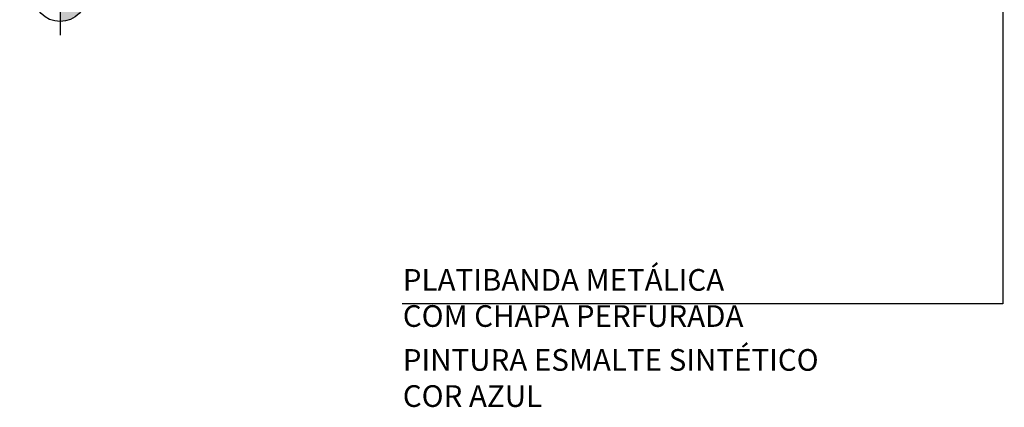
# Model space of a CAD drawing. Extents: x 622 to 730, y -233 to -157.
# Drawn here: x 681 to 686, y -210 to -208 of the extents above; entities that cross this region are included whole.
import ezdxf

# ---------------------------------------------------------------- set-up
doc = ezdxf.new("R2010")
doc.units = 0
doc.header["$LTSCALE"] = 0.2
doc.layers.get('0').update_dxf_attribs({"linetype": 'CONTINUOUS'})
for name, color, linetype in [('ARQ-ALV-ENCOBERTA', 8, 'CONTINUOUS'), ('ARQ-SMB-1_100', 1, 'CONTINUOUS'), ('ARQ-TXT-1_100', 2, 'CONTINUOUS')]:
    doc.layers.add(name, color=color, linetype=linetype)
doc.styles.add('A16-E50', font='arial.ttf', dxfattribs={"height": 0.08})
doc.styles.add('ESC-50-A20', font='arial.ttf', dxfattribs={"height": 0.1})
doc.styles.add('FNDE Texto Cota 0025', font='verdana.ttf', dxfattribs={"height": 0.04})
doc.dimstyles.new('FNDE 1-0025', dxfattribs={"dimscale": 5, "dimtxt": 0.04, "dimasz": 0.01, "dimexe": 0.15, "dimexo": 0.15, "dimgap": 0.005, "dimtad": 1, "dimzin": 1, "dimdsep": 46, "dimtxsty": 'FNDE Texto Cota 0025', "dimblk": 'tic', "dimcen": 0.015, "dimdle": 0.15, "dimse1": 1, "dimse2": 1, "dimclrd": 251, "dimclre": 251, "dimclrt": 256, "dimaunit": 1, "dimadec": 3, "dimazin": 0, "dimtfac": 1, "dimtix": 1, "dimtmove": 2, "dimatfit": 3, "dimfxl": 0.15, "dimtvp": 1, "dimtolj": 1, "dimtzin": 0, "dimarcsym": 0})

# ---------------------------------------------------------------- blocks, each defined once
blk = doc.blocks.new('tic')
at = {"color": 251}
for p, q in [((-1, 0), (1, 0)), ((0, -1), (0, 1))]:
    blk.add_line(p, q, dxfattribs=at)
blk.add_line((-0.6, -0.6), (0.6, 0.6))
blk = doc.blocks.new('A$C4FEB6E80')
at = {"linetype": 'Continuous', "ltscale": 0.5}
h = blk.add_hatch(color=251, dxfattribs=at)
h.paths.add_polyline_path([(0, 0), (0, 0.084, 0.414214), (-0.084, 0)])
h.paths.add_polyline_path([(0, 0), (0, -0.084, 0.414214), (0.084, 0)])
at = {"color": 251}
for p, q in [((0, 0.126), (0, -0.126)), ((-0.126, 0), (0.084, 0)), ((0.084, 0), (0.4454, 0))]:
    blk.add_line(p, q, dxfattribs=at)
blk.add_circle((0, 0), 0.084, dxfattribs=at)
at = {"layer": 'ARQ-SMB-1_100', "style": 'A16-E50'}
blk.add_attdef('+0.00', (0.081, 0.0607), '', height=0.0912, dxfattribs=at)

msp = doc.modelspace()

# ---------------------------------------------------------------- block references
at = {"layer": 'ARQ-ALV-ENCOBERTA', "xscale": 1.777777777777778, "yscale": 1.777777777777778, "zscale": 1.777777777777778}
msp.add_blockref('A$C4FEB6E80', (681.1951, -207.8009), dxfattribs=at).add_auto_attribs({'+0.00': '+3.70'})

# ---------------------------------------------------------------- texts
at = {"layer": 'ARQ-TXT-1_100', "char_height": 0.12, "width": 2.607601, "attachment_point": 1, "style": 'ESC-50-A20'}
for s, insert in [('\\pi0.034313;PLATIBANDA METÁLICA \\PCOM CHAPA PERFURADA ', (683.0889, -209.3203)), ('\\pi0.034313;PINTURA ESMALTE SINTÉTICO\\PCOR AZUL', (683.0889, -209.7634))]:
    msp.add_mtext(s, dxfattribs=dict(at, insert=insert))

# ---------------------------------------------------------------- leaders
at = {"layer": 'ARQ-SMB-1_100'}
msp.add_leader([(686.4164, -207.8301), (686.4164, -209.5132), (683.0889, -209.5132)], dimstyle='FNDE 1-0025', override={"dimgap": 0.005, "dimtad": 0, "dimfxl": 0.025, "dimarcsym": 1}, dxfattribs=at)

doc.saveas('drawing.dxf')
